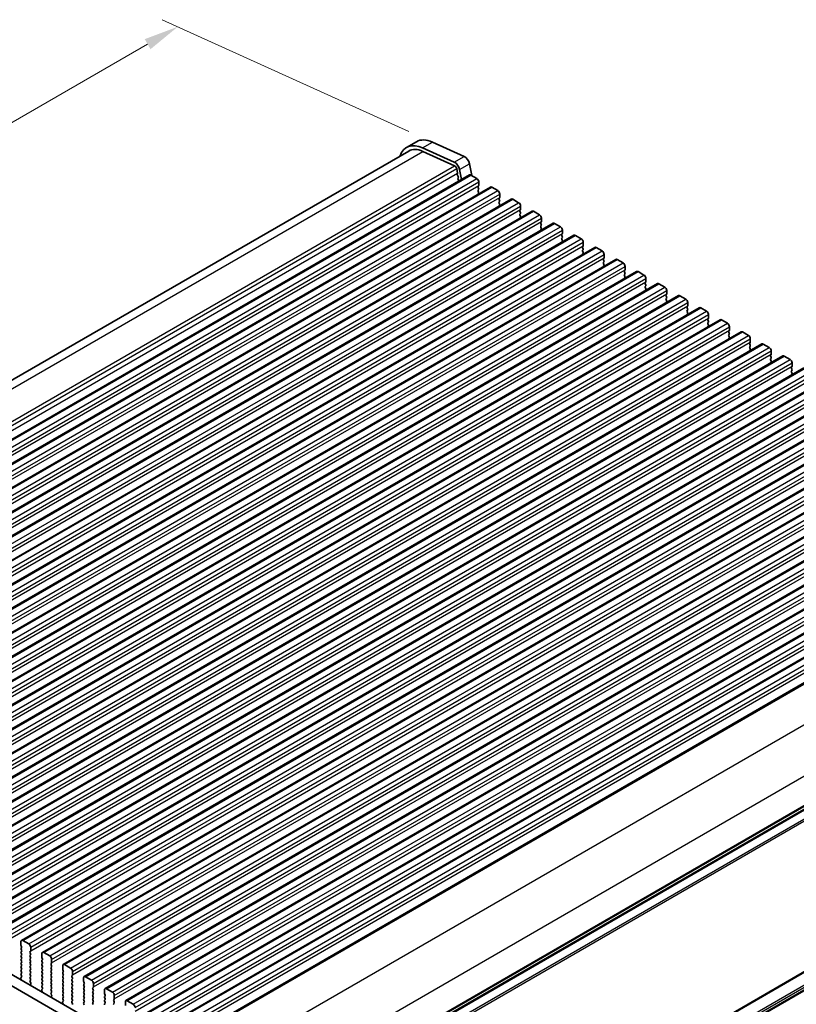
# Model space of a CAD drawing. Units: millimetres. Extents: x 0 to 6381, y 0 to 983.
# Drawn here: x 274 to 413, y 326 to 502 of the extents above; entities that cross this region are included whole.
import ezdxf

# ---------------------------------------------------------------- set-up
doc = ezdxf.new("R2010")
doc.units = ezdxf.units.MM
for name, color, linetype, lineweight in [('Dimension (ISO)', 7, 'Continuous', 18), ('Visible (ISO)', 7, 'Continuous', 35), ('Visible Narrow (ISO)', 7, 'Continuous', 25)]:
    doc.layers.add(name, color=color, linetype=linetype, lineweight=lineweight)
doc.styles.add('Note Text (TK)', font='txt')
doc.dimstyles.new('Default - Method 1b (TK)', dxfattribs={"dimscale": 2.5, "dimtxt": 2.5, "dimasz": 2.5, "dimexe": 1, "dimexo": 1.5, "dimgap": 1, "dimtad": 1, "dimtoh": 1, "dimrnd": 1e-08, "dimdsep": 46, "dimtxsty": 'Note Text (TK)', "dimcen": 0.09, "dimdle": 5, "dimclrd": 100, "dimclre": 100, "dimclrt": 7, "dimadec": 1, "dimazin": 1, "dimtfac": 1, "dimtmove": 0, "dimatfit": 3, "dimfxl": 1, "dimtolj": 1, "dimlwd": -1, "dimlwe": -1, "dimarcsym": 0})

# ---------------------------------------------------------------- blocks, each defined once
blk = doc.blocks.new('*D24')
at = {"layer": 'Defpoints', "color": 0}
for p in [(302.49, 501.14), (348.19, 480.45), (185.55, 386.55)]:
    blk.add_point(p, dxfattribs=at)
at = {"layer": 'Dimension (ISO)', "color": 100}
for p, q in [((343.98, 482.35), (299.69, 502.41)), ((145.27, 410.37), (297.08, 498.01)), ((181.35, 388.46), (137.05, 408.51))]:
    blk.add_line(p, q, dxfattribs=at)
for points in [[(296.56, 498.92), (297.6, 497.11), (302.49, 501.14)], [(144.75, 411.27), (145.79, 409.46), (139.86, 407.24)]]:
    blk.add_solid(points, dxfattribs=at)
at = {"layer": 'Dimension (ISO)', "color": 7, "insert": (215.08, 456.35), "char_height": 6.25, "attachment_point": 4, "rotation": 30, "style": 'Note Text (TK)'}
blk.add_mtext('\\A1;{\\Q-35.643;\\W0.816;\\H0.772x;230}', dxfattribs=at)
blk = doc.blocks.new('*D25')
at = {"layer": 'Defpoints', "color": 0}
for p in [(181.29, 328.7), (135.33, 302.16), (313.17, 253.18)]:
    blk.add_point(p, dxfattribs=at)
at = {"layer": 'Dimension (ISO)', "color": 100}
for p, q in [((177.53, 326.53), (132.82, 300.71)), ((261.78, 229.75), (140.75, 299.05)), ((309.41, 251.01), (264.7, 225.2))]:
    blk.add_line(p, q, dxfattribs=at)
for points in [[(141.27, 299.96), (140.24, 298.15), (135.33, 302.16)], [(262.3, 230.66), (261.26, 228.85), (267.2, 226.65)]]:
    blk.add_solid(points, dxfattribs=at)
at = {"layer": 'Dimension (ISO)', "color": 7, "insert": (197.13, 272.59), "char_height": 6.25, "attachment_point": 4, "rotation": 330.204, "style": 'Note Text (TK)'}
blk.add_mtext('\\A1;{\\Q30.204;\\W0.815;\\H0.816x;186.5}', dxfattribs=at)
blk = doc.blocks.new('*D26')
at = {"layer": 'Defpoints', "color": 0}
for p in [(180.58, 336.66), (97.5, 288.69), (328.37, 241.94)]:
    blk.add_point(p, dxfattribs=at)
at = {"layer": 'Dimension (ISO)', "color": 100}
for p, q in [((176.84, 334.49), (95, 287.25)), ((247.66, 201.6), (102.91, 285.55)), ((324.62, 239.78), (250.57, 197.02))]:
    blk.add_line(p, q, dxfattribs=at)
for points in [[(103.43, 286.45), (102.38, 284.65), (97.5, 288.69)], [(248.18, 202.5), (247.13, 200.7), (253.06, 198.46)]]:
    blk.add_solid(points, dxfattribs=at)
at = {"layer": 'Dimension (ISO)', "color": 7, "insert": (172.85, 250.83), "char_height": 6.25, "attachment_point": 4, "rotation": 329.8874, "style": 'Note Text (TK)'}
blk.add_mtext('\\A1;{\\Q29.887;\\W0.817;\\H0.816x;220}', dxfattribs=at)
blk = doc.blocks.new('*D27')
at = {"layer": 'Defpoints', "color": 0}
for p in [(179.89, 338.97), (59.68, 269.57), (339.8, 244.16)]:
    blk.add_point(p, dxfattribs=at)
at = {"layer": 'Dimension (ISO)', "color": 100}
for p, q in [((176.17, 336.82), (57.2, 268.14)), ((213.36, 177.46), (65.04, 266.35)), ((336.09, 242.01), (216.25, 172.82))]:
    blk.add_line(p, q, dxfattribs=at)
for points in [[(65.58, 267.25), (64.51, 265.46), (59.68, 269.57)], [(213.9, 178.36), (212.83, 176.57), (218.72, 174.25)]]:
    blk.add_solid(points, dxfattribs=at)
at = {"layer": 'Dimension (ISO)', "color": 7, "insert": (136.94, 229.15), "char_height": 6.25, "attachment_point": 4, "rotation": 329.0646, "style": 'Note Text (TK)'}
blk.add_mtext('\\A1;{\\Q29.065;\\W0.824;\\H0.816x;225}', dxfattribs=at)

msp = doc.modelspace()

# ---------------------------------------------------------------- linework, layer by layer
at = {"layer": 'Visible (ISO)'}
for p, q in [((343.5559, 479.5004), (345.3237, 480.521)), ((348.1865, 480.4506), (353.8785, 477.8737)), ((186.3779, 387.8876), (343.9309, 478.8509)), ((352.1107, 476.8531), (346.4187, 479.43)), ((346.4756, 478.7883), (352.1676, 476.2114)), ((352.5486, 475.6843), (352.7008, 474.8916)), ((353.4121, 473.7181), (353.0632, 475.5354)), ((354.831, 476.556), (355.2368, 474.4422)), ((195.749, 382.6913), (354.848, 474.5471)), ((352.6889, 474.7832), (352.6393, 474.7022)), ((352.6658, 474.4946), (352.8048, 474.2574)), ((352.8312, 474.0497), (352.7808, 473.9674)), ((352.8072, 473.7597), (352.9461, 473.5226)), ((355.098, 474.5224), (356.1587, 473.91)), ((199.4967, 380.5275), (358.5957, 472.3834)), ((356.4839, 472.6036), (356.3991, 472.5219)), ((356.3991, 472.326), (356.4839, 472.1464)), ((356.4839, 471.9504), (356.3991, 471.8687)), ((356.3991, 471.6728), (356.4839, 471.4932)), ((356.5122, 473.2976), (356.5122, 472.6852)), ((358.8457, 472.3586), (359.9063, 471.7463)), ((203.2443, 378.3638), (362.3433, 470.2197)), ((356.4839, 471.2972), (356.3991, 471.2155)), ((360.2316, 470.4399), (360.1468, 470.3582)), ((360.1468, 470.1623), (360.2316, 469.9826)), ((360.2599, 471.1339), (360.2599, 470.5215)), ((362.5933, 470.1949), (363.654, 469.5826)), ((360.2316, 469.7867), (360.1468, 469.705)), ((360.1468, 469.5091), (360.2316, 469.3294)), ((360.2316, 469.1335), (360.1468, 469.0518)), ((363.9793, 468.2762), (363.8944, 468.1945)), ((364.0076, 468.9702), (364.0076, 468.3578)), ((206.992, 376.2001), (366.091, 468.056)), ((363.8944, 467.9986), (363.9793, 467.8189)), ((363.9793, 467.623), (363.8944, 467.5413)), ((363.8944, 467.3454), (363.9793, 467.1657)), ((363.9793, 466.9698), (363.8944, 466.8881)), ((366.341, 468.0312), (367.4017, 467.4188)), ((367.7552, 466.8065), (367.7552, 466.1941)), ((210.7397, 374.0364), (369.8387, 465.8923)), ((367.7269, 466.1124), (367.6421, 466.0308)), ((367.6421, 465.8348), (367.7269, 465.6552)), ((367.7269, 465.4592), (367.6421, 465.3776)), ((367.6421, 465.1816), (367.7269, 465.002)), ((367.7269, 464.806), (367.6421, 464.7244)), ((370.0887, 465.8675), (371.1493, 465.2551)), ((371.5029, 464.6428), (371.5029, 464.0304)), ((214.4873, 371.8727), (373.5863, 463.7285)), ((371.4746, 463.9487), (371.3898, 463.8671)), ((371.3898, 463.6711), (371.4746, 463.4915)), ((371.4746, 463.2955), (371.3898, 463.2139)), ((371.3898, 463.0179), (371.4746, 462.8383)), ((373.8363, 463.7038), (374.897, 463.0914)), ((218.235, 369.709), (377.334, 461.5648)), ((371.4746, 462.6423), (371.3898, 462.5607)), ((375.2223, 461.785), (375.1374, 461.7034)), ((375.1374, 461.5074), (375.2223, 461.3278)), ((375.2223, 461.1318), (375.1374, 461.0502)), ((375.2506, 462.479), (375.2506, 461.8667)), ((377.584, 461.5401), (378.6447, 460.9277)), ((221.9827, 367.5452), (381.0817, 459.4011)), ((375.1374, 460.8542), (375.2223, 460.6746)), ((375.2223, 460.4786), (375.1374, 460.397)), ((378.9699, 459.6213), (378.8851, 459.5396)), ((378.8851, 459.3437), (378.9699, 459.1641)), ((378.9982, 460.3153), (378.9982, 459.7029)), ((381.3317, 459.3763), (382.3923, 458.764)), ((378.9699, 458.9681), (378.8851, 458.8864)), ((378.8851, 458.6905), (378.9699, 458.5109)), ((378.9699, 458.3149), (378.8851, 458.2333)), ((382.7459, 458.1516), (382.7459, 457.5392)), ((225.7303, 365.3815), (384.8293, 457.2374)), ((382.7176, 457.4576), (382.6328, 457.3759)), ((382.6328, 457.18), (382.7176, 457.0003)), ((382.7176, 456.8044), (382.6328, 456.7227)), ((382.6328, 456.5268), (382.7176, 456.3471)), ((382.7176, 456.1512), (382.6328, 456.0695)), ((385.0793, 457.2126), (386.14, 456.6003)), ((386.4936, 455.9879), (386.4936, 455.3755)), ((229.478, 363.2178), (388.577, 455.0737)), ((386.4653, 455.2939), (386.3804, 455.2122)), ((386.3804, 455.0163), (386.4653, 454.8366)), ((386.4653, 454.6407), (386.3804, 454.559)), ((386.3804, 454.3631), (386.4653, 454.1834)), ((386.4653, 453.9875), (386.3804, 453.9058)), ((388.827, 455.0489), (389.8877, 454.4365)), ((233.2256, 361.0541), (392.3247, 452.91)), ((390.2129, 453.1301), (390.1281, 453.0485)), ((390.1281, 452.8525), (390.2129, 452.6729)), ((390.2129, 452.477), (390.1281, 452.3953)), ((390.1281, 452.1993), (390.2129, 452.0197)), ((390.2412, 453.8242), (390.2412, 453.2118)), ((392.5747, 452.8852), (393.6353, 452.2728)), ((236.9733, 358.8904), (396.0723, 450.7462)), ((390.2129, 451.8238), (390.1281, 451.7421)), ((393.9606, 450.9664), (393.8758, 450.8848)), ((393.8758, 450.6888), (393.9606, 450.5092)), ((393.9889, 451.6605), (393.9889, 451.0481)), ((396.3223, 450.7215), (397.383, 450.1091)), ((393.9606, 450.3132), (393.8758, 450.2316)), ((393.8758, 450.0356), (393.9606, 449.856)), ((393.9606, 449.66), (393.8758, 449.5784)), ((397.7083, 448.8027), (397.6234, 448.7211)), ((397.7366, 449.4967), (397.7366, 448.8844)), ((240.721, 356.7267), (399.82, 448.5825)), ((397.6234, 448.5251), (397.7083, 448.3455)), ((397.7083, 448.1495), (397.6234, 448.0679)), ((397.6234, 447.8719), (397.7083, 447.6923)), ((397.7083, 447.4963), (397.6234, 447.4147)), ((400.07, 448.5578), (401.1307, 447.9454)), ((401.4842, 447.333), (401.4842, 446.7207)), ((244.4686, 354.563), (403.5677, 446.4188)), ((401.4559, 446.639), (401.3711, 446.5574)), ((401.3711, 446.3614), (401.4559, 446.1818)), ((401.4559, 445.9858), (401.3711, 445.9042)), ((401.3711, 445.7082), (401.4559, 445.5286)), ((401.4559, 445.3326), (401.3711, 445.251)), ((403.8177, 446.3941), (404.8783, 445.7817)), ((405.2319, 445.1693), (405.2319, 444.5569)), ((248.2163, 352.3992), (407.3153, 444.2551)), ((405.2036, 444.4753), (405.1187, 444.3936)), ((405.1187, 444.1977), (405.2036, 444.018)), ((405.2036, 443.8221), (405.1187, 443.7404)), ((405.1187, 443.5445), (405.2036, 443.3648)), ((407.5653, 444.2303), (408.626, 443.618)), ((251.964, 350.2355), (411.063, 442.0914)), ((405.2036, 443.1689), (405.1187, 443.0872)), ((408.9513, 442.3116), (408.8664, 442.2299)), ((408.8664, 442.034), (408.9513, 441.8543)), ((408.9513, 441.6584), (408.8664, 441.5767)), ((408.9796, 443.0056), (408.9796, 442.3932)), ((411.313, 442.0666), (412.3737, 441.4542)), ((255.7116, 348.0718), (414.8107, 439.9277)), ((408.8664, 441.3808), (408.9513, 441.2011)), ((408.9513, 441.0052), (408.8664, 440.9235)), ((412.6989, 440.1479), (412.6141, 440.0662)), ((412.6141, 439.8702), (412.6989, 439.6906)), ((412.7272, 440.8419), (412.7272, 440.2295)), ((412.6989, 439.4947), (412.6141, 439.413)), ((412.6141, 439.217), (412.6989, 439.0374)), ((412.6989, 438.8415), (412.6141, 438.7598)), ((259.4593, 345.9081), (418.5583, 437.764)), ((263.207, 343.7444), (422.306, 435.6002)), ((266.9546, 341.5807), (426.0537, 433.4365)), ((270.7023, 339.4169), (429.8013, 431.2728)), ((274.45, 337.2532), (433.549, 429.1091)), ((278.1976, 335.0895), (437.2967, 426.9454)), ((281.9453, 332.9258), (441.0443, 424.7817)), ((285.693, 330.7621), (444.792, 422.6179)), ((289.4406, 328.5984), (448.5397, 420.4542)), ((293.1883, 326.4346), (452.2873, 418.2905)), ((296.936, 324.2709), (456.035, 416.1268)), ((300.6836, 322.1072), (459.7827, 413.9631)), ((305.2378, 320.1715), (463.7358, 411.6803)), ((314.9032, 302.9176), (473.0081, 394.1995)), ((314.9291, 303.06), (472.9598, 394.2991)), ((300.4515, 313.0555), (194.0062, 374.5117)), ((195.774, 375.5324), (301.1685, 314.6828)), ((274.3464, 336.412), (274.3464, 337.0243)), ((274.4596, 336.118), (274.3747, 336.2977)), ((274.3747, 335.8404), (274.4596, 335.9221)), ((274.4596, 335.4648), (274.3747, 335.6445)), ((274.7, 337.2285), (275.7606, 336.6161)), ((276.1142, 336.0037), (276.1142, 335.3913)), ((274.3747, 335.1872), (274.4596, 335.2689)), ((274.4596, 334.8116), (274.3747, 334.9913)), ((274.3747, 334.534), (274.4596, 334.6157)), ((274.4596, 334.1584), (274.3747, 334.3381)), ((274.3747, 333.8808), (274.4596, 333.9625)), ((276.0859, 335.3097), (276.001, 335.228)), ((276.001, 335.0321), (276.0859, 334.8525)), ((276.0859, 334.6565), (276.001, 334.5748)), ((276.001, 334.3789), (276.0859, 334.1993)), ((276.0859, 334.0033), (276.001, 333.9216)), ((278.0941, 334.2482), (278.0941, 334.8606)), ((278.2072, 333.9543), (278.1224, 334.1339)), ((278.4476, 335.0647), (279.5083, 334.4524)), ((279.8619, 333.84), (279.8619, 333.2276)), ((274.4596, 333.5052), (274.3747, 333.6849)), ((274.3747, 333.2276), (274.4596, 333.3093)), ((274.4596, 332.852), (274.3747, 333.0317)), ((274.3747, 332.5744), (274.4596, 332.6561)), ((274.4596, 332.1988), (274.3747, 332.3785)), ((276.001, 333.7257), (276.0859, 333.5461)), ((276.0859, 333.3501), (276.001, 333.2685)), ((276.001, 333.0725), (276.0859, 332.8929)), ((276.0859, 332.6969), (276.001, 332.6153)), ((276.001, 332.4193), (276.0859, 332.2397)), ((278.1224, 333.6767), (278.2072, 333.7583)), ((278.2072, 333.3011), (278.1224, 333.4807)), ((278.1224, 333.0235), (278.2072, 333.1052)), ((278.2072, 332.6479), (278.1224, 332.8275)), ((278.1224, 332.3703), (278.2072, 332.452)), ((278.2072, 331.9947), (278.1224, 332.1743)), ((279.8336, 333.146), (279.7487, 333.0643)), ((279.7487, 332.8684), (279.8336, 332.6887)), ((279.8336, 332.4928), (279.7487, 332.4111)), ((279.7487, 332.2152), (279.8336, 332.0355)), ((281.8418, 332.0845), (281.8418, 332.6969)), ((282.1953, 332.901), (283.256, 332.2887)), ((274.4109, 330.2212), (274.3414, 330.4607)), ((274.361, 330.6106), (274.4569, 330.6976)), ((274.3747, 331.9212), (274.4596, 332.0029)), ((274.4596, 331.5456), (274.3747, 331.7253)), ((274.3747, 331.268), (274.4596, 331.3497)), ((274.4584, 330.8949), (274.3747, 331.0721)), ((276.0859, 332.0437), (276.001, 331.9621)), ((276.001, 331.7661), (276.0859, 331.5865)), ((276.0859, 331.3905), (276.001, 331.3089)), ((276.001, 331.1129), (276.0859, 330.9333)), ((276.0859, 330.7373), (276.001, 330.6557)), ((276.001, 330.4597), (276.0859, 330.2801)), ((278.1224, 331.7171), (278.2072, 331.7988)), ((278.2072, 331.3415), (278.1224, 331.5211)), ((278.1224, 331.0639), (278.2072, 331.1456)), ((278.2072, 330.6883), (278.1224, 330.868)), ((278.1224, 330.4107), (278.2072, 330.4924)), ((279.8336, 331.8396), (279.7487, 331.7579)), ((279.7487, 331.562), (279.8336, 331.3823)), ((279.8336, 331.1864), (279.7487, 331.1047)), ((279.7487, 330.9088), (279.8336, 330.7291)), ((279.8336, 330.5332), (279.7487, 330.4515)), ((281.9549, 331.7906), (281.87, 331.9702)), ((281.87, 331.513), (281.9549, 331.5946)), ((281.9549, 331.1374), (281.87, 331.317)), ((281.87, 330.8598), (281.9549, 330.9414)), ((281.9549, 330.4842), (281.87, 330.6638)), ((283.5812, 330.9823), (283.4964, 330.9006)), ((283.4964, 330.7047), (283.5812, 330.525)), ((283.5812, 330.3291), (283.4964, 330.2474)), ((283.6095, 331.6763), (283.6095, 331.0639)), ((285.5894, 329.9208), (285.5894, 330.5332)), ((285.943, 330.7373), (287.0036, 330.1249)), ((276.0859, 330.0841), (276.0022, 330.0036)), ((276.0037, 329.8045), (276.0996, 329.6069)), ((276.1192, 329.4343), (276.0497, 329.2751)), ((278.1087, 328.4469), (278.2045, 328.5338)), ((278.2072, 330.0351), (278.1224, 330.2148)), ((278.1224, 329.7575), (278.2072, 329.8392)), ((278.2072, 329.3819), (278.1224, 329.5616)), ((278.1224, 329.1043), (278.2072, 329.186)), ((278.206, 328.7312), (278.1224, 328.9084)), ((279.7487, 330.2556), (279.8336, 330.0759)), ((279.8336, 329.88), (279.7487, 329.7983)), ((279.7487, 329.6024), (279.8336, 329.4228)), ((279.8336, 329.2268), (279.7487, 329.1451)), ((279.7487, 328.9492), (279.8336, 328.7696)), ((279.8336, 328.5736), (279.7487, 328.4919)), ((281.87, 330.2066), (281.9549, 330.2882)), ((281.9549, 329.831), (281.87, 330.0106)), ((281.87, 329.5534), (281.9549, 329.635)), ((281.9549, 329.1778), (281.87, 329.3574)), ((281.87, 328.9002), (281.9549, 328.9818)), ((281.9549, 328.5246), (281.87, 328.7042)), ((283.4964, 330.0515), (283.5812, 329.8718)), ((283.5812, 329.6759), (283.4964, 329.5942)), ((283.4964, 329.3983), (283.5812, 329.2186)), ((283.5812, 329.0227), (283.4964, 328.941)), ((283.4964, 328.7451), (283.5812, 328.5654)), ((285.7026, 329.6269), (285.6177, 329.8065)), ((285.6177, 329.3493), (285.7026, 329.4309)), ((285.7026, 328.9737), (285.6177, 329.1533)), ((285.6177, 328.6961), (285.7026, 328.7777)), ((287.3289, 328.8185), (287.244, 328.7369)), ((287.244, 328.5409), (287.3289, 328.3613)), ((287.3572, 329.5126), (287.3572, 328.9002)), ((289.6906, 328.5736), (290.7513, 327.9612)), ((278.1586, 328.0575), (278.0891, 328.297)), ((279.7487, 328.296), (279.8336, 328.1164)), ((279.8336, 327.9204), (279.7499, 327.8399)), ((279.7514, 327.6408), (279.8473, 327.4431)), ((279.8668, 327.2706), (279.7973, 327.1114)), ((281.87, 328.247), (281.9549, 328.3286)), ((281.9549, 327.8714), (281.87, 328.051)), ((281.87, 327.5938), (281.9549, 327.6754)), ((281.9549, 327.2182), (281.87, 327.3978)), ((281.87, 326.9406), (281.9549, 327.0223)), ((283.5812, 328.3695), (283.4964, 328.2878)), ((283.4964, 328.0919), (283.5812, 327.9122)), ((283.5812, 327.7163), (283.4964, 327.6346)), ((283.4964, 327.4387), (283.5812, 327.259)), ((283.5812, 327.0631), (283.4964, 326.9814)), ((283.4964, 326.7855), (283.5812, 326.6058)), ((285.7026, 328.3205), (285.6177, 328.5001)), ((285.6177, 328.0429), (285.7026, 328.1245)), ((285.7026, 327.6673), (285.6177, 327.8469)), ((285.6177, 327.3897), (285.7026, 327.4713)), ((285.7026, 327.0141), (285.6177, 327.1937)), ((285.6177, 326.7365), (285.7026, 326.8181)), ((287.3289, 328.1653), (287.244, 328.0837)), ((287.244, 327.8877), (287.3289, 327.7081)), ((287.3289, 327.5121), (287.244, 327.4305)), ((287.244, 327.2345), (287.3289, 327.0549)), ((287.3289, 326.859), (287.244, 326.7773)), ((289.3371, 327.7571), (289.3371, 328.3695)), ((289.4502, 327.4632), (289.3654, 327.6428)), ((289.3654, 327.1856), (289.4502, 327.2672)), ((289.4502, 326.81), (289.3654, 326.9896)), ((291.1049, 327.3489), (291.1049, 326.7365)), ((281.9063, 325.8938), (281.8368, 326.1332)), ((281.8563, 326.2832), (281.9522, 326.3701)), ((281.9537, 326.5675), (281.87, 326.7446)), ((283.5812, 326.4099), (283.4964, 326.3282)), ((283.4964, 326.1323), (283.5812, 325.9526)), ((285.7026, 326.3609), (285.6177, 326.5405)), ((285.6177, 326.0833), (285.7026, 326.1649)), ((285.7026, 325.7077), (285.6177, 325.8873)), ((287.244, 326.5813), (287.3289, 326.4017)), ((287.3289, 326.2058), (287.244, 326.1241)), ((287.244, 325.9281), (287.3289, 325.7485)), ((289.3654, 326.5324), (289.4502, 326.614)), ((289.4502, 326.1568), (289.3654, 326.3364)), ((289.3654, 325.8792), (289.4502, 325.9608)), ((291.0766, 326.6548), (290.9917, 326.5732)), ((290.9917, 326.3772), (291.0766, 326.1976)), ((291.0766, 326.0016), (290.9917, 325.92)), ((293.0847, 325.5934), (293.0847, 326.2058)), ((293.4383, 326.4099), (294.499, 325.7975))]:
    msp.add_line(p, q, dxfattribs=at)
for centre, major_axis, start_param, end_param in [((348.6987, 474.6754), (-3.375, 5.8457), 5.6053067, 6.28318531), ((346.9309, 473.6547), (-3.375, 5.8457), 5.6053067, 6.75906844), ((346.9309, 473.6547), (-3, 5.1962), 5.6053067, 6.28318531), ((353.9734, 476.8043), (0.625, -1.0825), 1.02974426, 2.46371405), ((352.2056, 475.7836), (-0.625, 1.0825), 4.17133691, 5.6053067), ((352.2056, 475.7836), (0.25, -0.433), 1.02974426, 2.46371405), ((352.7647, 474.5542), (-0.1, 0.1732), 0.30412677, 1.58209427), ((352.5636, 474.9313), (0.1, -0.1732), 0.30302401, 1.02974426), ((352.9061, 473.8193), (-0.1, 0.1732), 0.30333218, 1.58209427), ((352.7059, 474.1977), (0.1, -0.1732), 0.30333218, 1.58209427), ((352.8473, 473.4629), (0.1, -0.1732), 1.25850115, 1.58209427), ((355.098, 474.1141), (-0.25, 0.433), 5.49778714, 6.28318531), ((356.1587, 473.5017), (0.25, -0.433), 0.78539816, 2.35619449), ((356.5122, 472.3586), (-0.1, 0.1732), 0.14189705, 1.42889927), ((356.5122, 471.7054), (-0.1, 0.1732), 0.14189705, 1.42889927), ((356.3708, 472.7669), (0.1, -0.1732), 0.14189705, 0.78539816), ((356.3708, 472.1137), (0.1, -0.1732), 0.14189705, 1.42889927), ((358.8457, 471.9504), (-0.25, 0.433), 5.49778714, 6.28318531), ((359.9063, 471.338), (0.25, -0.433), 0.78539816, 2.35619449), ((356.5122, 471.0522), (-0.1, 0.1732), 0.14189705, 0.98188466), ((356.3708, 471.4605), (0.1, -0.1732), 0.14189705, 1.42889927), ((360.2599, 470.1949), (-0.1, 0.1732), 0.14189705, 1.42889927), ((360.1185, 470.6032), (0.1, -0.1732), 0.14189705, 0.78539816), ((360.1185, 469.95), (0.1, -0.1732), 0.14189705, 1.42889927), ((362.5933, 469.7867), (-0.25, 0.433), 5.49778714, 6.28318531), ((360.2599, 469.5417), (-0.1, 0.1732), 0.14189705, 1.42889927), ((360.2599, 468.8885), (-0.1, 0.1732), 0.14189705, 0.98188466), ((360.1185, 469.2968), (0.1, -0.1732), 0.14189705, 1.42889927), ((363.654, 469.1743), (0.25, -0.433), 0.78539816, 2.35619449), ((364.0076, 468.0312), (-0.1, 0.1732), 0.14189705, 1.42889927), ((363.8661, 468.4395), (0.1, -0.1732), 0.14189705, 0.78539816), ((366.341, 467.623), (-0.25, 0.433), 5.49778714, 6.28318531), ((364.0076, 467.378), (-0.1, 0.1732), 0.14189705, 1.42889927), ((364.0076, 466.7248), (-0.1, 0.1732), 0.14189705, 0.98188466), ((363.8661, 467.7863), (0.1, -0.1732), 0.14189705, 1.42889927), ((363.8661, 467.1331), (0.1, -0.1732), 0.14189705, 1.42889927), ((367.4017, 467.0106), (0.25, -0.433), 0.78539816, 2.35619449), ((367.7552, 465.8675), (-0.1, 0.1732), 0.14189705, 1.42889927), ((367.7552, 465.2143), (-0.1, 0.1732), 0.14189705, 1.42889927), ((367.7552, 464.5611), (-0.1, 0.1732), 0.14189705, 0.98188466), ((367.6138, 466.2757), (0.1, -0.1732), 0.14189705, 0.78539816), ((367.6138, 465.6225), (0.1, -0.1732), 0.14189705, 1.42889927), ((367.6138, 464.9693), (0.1, -0.1732), 0.14189705, 1.42889927), ((370.0887, 465.4592), (-0.25, 0.433), 5.49778714, 6.28318531), ((371.1493, 464.8469), (0.25, -0.433), 0.78539816, 2.35619449), ((371.5029, 463.7038), (-0.1, 0.1732), 0.14189705, 1.42889927), ((371.5029, 463.0506), (-0.1, 0.1732), 0.14189705, 1.42889927), ((371.3615, 464.112), (0.1, -0.1732), 0.14189705, 0.78539816), ((371.3615, 463.4588), (0.1, -0.1732), 0.14189705, 1.42889927), ((371.3615, 462.8056), (0.1, -0.1732), 0.14189705, 1.42889927), ((373.8363, 463.2955), (-0.25, 0.433), 5.49778714, 6.28318531), ((374.897, 462.6832), (0.25, -0.433), 0.78539816, 2.35619449), ((371.5029, 462.3974), (-0.1, 0.1732), 0.14189705, 0.98188466), ((375.2506, 461.5401), (-0.1, 0.1732), 0.14189705, 1.42889927), ((375.2506, 460.8869), (-0.1, 0.1732), 0.14189705, 1.42889927), ((375.1091, 461.9483), (0.1, -0.1732), 0.14189705, 0.78539816), ((375.1091, 461.2951), (0.1, -0.1732), 0.14189705, 1.42889927), ((377.584, 461.1318), (-0.25, 0.433), 5.49778714, 6.28318531), ((375.2506, 460.2337), (-0.1, 0.1732), 0.14189705, 0.98188466), ((375.1091, 460.6419), (0.1, -0.1732), 0.14189705, 1.42889927), ((378.6447, 460.5194), (0.25, -0.433), 0.78539816, 2.35619449), ((378.9982, 459.3763), (-0.1, 0.1732), 0.14189705, 1.42889927), ((378.8568, 459.7846), (0.1, -0.1732), 0.14189705, 0.78539816), ((381.3317, 458.9681), (-0.25, 0.433), 5.49778714, 6.28318531), ((378.9982, 458.7232), (-0.1, 0.1732), 0.14189705, 1.42889927), ((378.9982, 458.07), (-0.1, 0.1732), 0.14189705, 0.98188466), ((378.8568, 459.1314), (0.1, -0.1732), 0.14189705, 1.42889927), ((378.8568, 458.4782), (0.1, -0.1732), 0.14189705, 1.42889927), ((382.3923, 458.3557), (0.25, -0.433), 0.78539816, 2.35619449), ((382.6045, 457.6209), (0.1, -0.1732), 0.14189705, 0.78539816), ((382.7459, 457.2126), (-0.1, 0.1732), 0.14189705, 1.42889927), ((382.7459, 456.5594), (-0.1, 0.1732), 0.14189705, 1.42889927), ((382.7459, 455.9062), (-0.1, 0.1732), 0.14189705, 0.98188466), ((382.6045, 456.9677), (0.1, -0.1732), 0.14189705, 1.42889927), ((382.6045, 456.3145), (0.1, -0.1732), 0.14189705, 1.42889927), ((385.0793, 456.8044), (-0.25, 0.433), 5.49778714, 6.28318531), ((386.14, 456.192), (0.25, -0.433), 0.78539816, 2.35619449), ((386.4936, 455.0489), (-0.1, 0.1732), 0.14189705, 1.42889927), ((386.4936, 454.3957), (-0.1, 0.1732), 0.14189705, 1.42889927), ((386.3521, 455.4572), (0.1, -0.1732), 0.14189705, 0.78539816), ((386.3521, 454.804), (0.1, -0.1732), 0.14189705, 1.42889927), ((386.3521, 454.1508), (0.1, -0.1732), 0.14189705, 1.42889927), ((388.827, 454.6407), (-0.25, 0.433), 5.49778714, 6.28318531), ((389.8877, 454.0283), (0.25, -0.433), 0.78539816, 2.35619449), ((386.4936, 453.7425), (-0.1, 0.1732), 0.14189705, 0.98188466), ((390.2412, 452.8852), (-0.1, 0.1732), 0.14189705, 1.42889927), ((390.2412, 452.232), (-0.1, 0.1732), 0.14189705, 1.42889927), ((390.0998, 453.2934), (0.1, -0.1732), 0.14189705, 0.78539816), ((390.0998, 452.6403), (0.1, -0.1732), 0.14189705, 1.42889927), ((392.5747, 452.477), (-0.25, 0.433), 5.49778714, 6.28318531), ((393.6353, 451.8646), (0.25, -0.433), 0.78539816, 2.35619449), ((390.2412, 451.5788), (-0.1, 0.1732), 0.14189705, 0.98188466), ((390.0998, 451.9871), (0.1, -0.1732), 0.14189705, 1.42889927), ((393.9889, 450.7215), (-0.1, 0.1732), 0.14189705, 1.42889927), ((393.8475, 451.1297), (0.1, -0.1732), 0.14189705, 0.78539816), ((393.8475, 450.4765), (0.1, -0.1732), 0.14189705, 1.42889927), ((396.3223, 450.3132), (-0.25, 0.433), 5.49778714, 6.28318531), ((393.9889, 450.0683), (-0.1, 0.1732), 0.14189705, 1.42889927), ((393.9889, 449.4151), (-0.1, 0.1732), 0.14189705, 0.98188466), ((393.8475, 449.8233), (0.1, -0.1732), 0.14189705, 1.42889927), ((397.383, 449.7009), (0.25, -0.433), 0.78539816, 2.35619449), ((397.7366, 448.5578), (-0.1, 0.1732), 0.14189705, 1.42889927), ((397.5951, 448.966), (0.1, -0.1732), 0.14189705, 0.78539816), ((397.7366, 447.9046), (-0.1, 0.1732), 0.14189705, 1.42889927), ((397.7366, 447.2514), (-0.1, 0.1732), 0.14189705, 0.98188466), ((397.5951, 448.3128), (0.1, -0.1732), 0.14189705, 1.42889927), ((397.5951, 447.6596), (0.1, -0.1732), 0.14189705, 1.42889927), ((400.07, 448.1495), (-0.25, 0.433), 5.49778714, 6.28318531), ((401.1307, 447.5371), (0.25, -0.433), 0.78539816, 2.35619449), ((401.4842, 446.3941), (-0.1, 0.1732), 0.14189705, 1.42889927), ((401.4842, 445.7409), (-0.1, 0.1732), 0.14189705, 1.42889927), ((401.4842, 445.0877), (-0.1, 0.1732), 0.14189705, 0.98188466), ((401.3428, 446.8023), (0.1, -0.1732), 0.14189705, 0.78539816), ((401.3428, 446.1491), (0.1, -0.1732), 0.14189705, 1.42889927), ((401.3428, 445.4959), (0.1, -0.1732), 0.14189705, 1.42889927), ((403.8177, 445.9858), (-0.25, 0.433), 5.49778714, 6.28318531), ((404.8783, 445.3734), (0.25, -0.433), 0.78539816, 2.35619449), ((405.2319, 444.2303), (-0.1, 0.1732), 0.14189705, 1.42889927), ((405.2319, 443.5771), (-0.1, 0.1732), 0.14189705, 1.42889927), ((405.0905, 444.6386), (0.1, -0.1732), 0.14189705, 0.78539816), ((405.0905, 443.9854), (0.1, -0.1732), 0.14189705, 1.42889927), ((405.0905, 443.3322), (0.1, -0.1732), 0.14189705, 1.42889927), ((407.5653, 443.8221), (-0.25, 0.433), 5.49778714, 6.28318531), ((408.626, 443.2097), (0.25, -0.433), 0.78539816, 2.35619449), ((405.2319, 442.9239), (-0.1, 0.1732), 0.14189705, 0.98188466), ((408.9796, 442.0666), (-0.1, 0.1732), 0.14189705, 1.42889927), ((408.9796, 441.4134), (-0.1, 0.1732), 0.14189705, 1.42889927), ((408.8381, 442.4749), (0.1, -0.1732), 0.14189705, 0.78539816), ((408.8381, 441.8217), (0.1, -0.1732), 0.14189705, 1.42889927), ((411.313, 441.6584), (-0.25, 0.433), 5.49778714, 6.28318531), ((408.9796, 440.7602), (-0.1, 0.1732), 0.14189705, 0.98188466), ((408.8381, 441.1685), (0.1, -0.1732), 0.14189705, 1.42889927), ((412.3737, 441.046), (0.25, -0.433), 0.78539816, 2.35619449), ((412.7272, 439.9029), (-0.1, 0.1732), 0.14189705, 1.42889927), ((412.5858, 440.3112), (0.1, -0.1732), 0.14189705, 0.78539816), ((412.7272, 439.2497), (-0.1, 0.1732), 0.14189705, 1.42889927), ((412.7272, 438.5965), (-0.1, 0.1732), 0.14189705, 0.98188466), ((412.5858, 439.658), (0.1, -0.1732), 0.14189705, 1.42889927), ((412.5858, 439.0048), (0.1, -0.1732), 0.14189705, 1.42889927), ((274.4878, 335.6771), (-0.1, 0.1732), 0.14189705, 1.42889927), ((274.7, 336.8202), (-0.25, 0.433), 5.49778714, 7.06858347), ((274.4878, 336.3303), (-0.1, 0.1732), 0.78539816, 1.42889927), ((274.3464, 336.0854), (0.1, -0.1732), 0.14189705, 1.42889927), ((275.7606, 336.2078), (0.25, -0.433), 0.78539816, 2.35619449), ((274.4878, 335.0239), (-0.1, 0.1732), 0.14189705, 1.42889927), ((274.4878, 334.3707), (-0.1, 0.1732), 0.14189705, 1.42889927), ((274.4878, 333.7175), (-0.1, 0.1732), 0.14189705, 1.42889927), ((274.3464, 335.4322), (0.1, -0.1732), 0.14189705, 1.42889927), ((274.3464, 334.779), (0.1, -0.1732), 0.14189705, 1.42889927), ((274.3464, 334.1258), (0.1, -0.1732), 0.14189705, 1.42889927), ((276.1142, 335.0647), (-0.1, 0.1732), 0.14189705, 1.42889927), ((276.1142, 334.4115), (-0.1, 0.1732), 0.14189705, 1.42889927), ((276.1142, 333.7583), (-0.1, 0.1732), 0.14189705, 1.42889927), ((275.9728, 335.473), (0.1, -0.1732), 0.14189705, 0.78539816), ((275.9728, 334.8198), (0.1, -0.1732), 0.14189705, 1.42889927), ((275.9728, 334.1666), (0.1, -0.1732), 0.14189705, 1.42889927), ((278.4476, 334.6565), (-0.25, 0.433), 5.49778714, 7.06858347), ((278.2355, 334.1666), (-0.1, 0.1732), 0.78539816, 1.42889927), ((278.0941, 333.9216), (0.1, -0.1732), 0.14189705, 1.42889927), ((279.5083, 334.0441), (0.25, -0.433), 0.78539816, 2.35619449), ((274.4878, 333.0643), (-0.1, 0.1732), 0.14189705, 1.42889927), ((274.4878, 332.4111), (-0.1, 0.1732), 0.14189705, 1.42889927), ((274.3464, 333.4726), (0.1, -0.1732), 0.14189705, 1.42889927), ((274.3464, 332.8194), (0.1, -0.1732), 0.14189705, 1.42889927), ((274.3464, 332.1662), (0.1, -0.1732), 0.14189705, 1.42889927), ((276.1142, 333.1052), (-0.1, 0.1732), 0.14189705, 1.42889927), ((276.1142, 332.452), (-0.1, 0.1732), 0.14189705, 1.42889927), ((275.9728, 333.5134), (0.1, -0.1732), 0.14189705, 1.42889927), ((275.9728, 332.8602), (0.1, -0.1732), 0.14189705, 1.42889927), ((275.9728, 332.207), (0.1, -0.1732), 0.14189705, 1.42889927), ((278.2355, 333.5134), (-0.1, 0.1732), 0.14189705, 1.42889927), ((278.2355, 332.8602), (-0.1, 0.1732), 0.14189705, 1.42889927), ((278.2355, 332.207), (-0.1, 0.1732), 0.14189705, 1.42889927), ((278.0941, 333.2685), (0.1, -0.1732), 0.14189705, 1.42889927), ((278.0941, 332.6153), (0.1, -0.1732), 0.14189705, 1.42889927), ((279.8619, 332.901), (-0.1, 0.1732), 0.14189705, 1.42889927), ((279.8619, 332.2478), (-0.1, 0.1732), 0.14189705, 1.42889927), ((279.7204, 333.3093), (0.1, -0.1732), 0.14189705, 0.78539816), ((279.7204, 332.6561), (0.1, -0.1732), 0.14189705, 1.42889927), ((282.1953, 332.4928), (-0.25, 0.433), 5.49778714, 7.06858347), ((281.9832, 332.0029), (-0.1, 0.1732), 0.78539816, 1.42889927), ((283.256, 331.8804), (0.25, -0.433), 0.78539816, 2.35619449), ((274.4726, 330.4459), (-0.1, 0.1732), 0.12423582, 1.16815276), ((274.4878, 331.7579), (-0.1, 0.1732), 0.14189705, 1.42889927), ((274.4878, 331.1047), (-0.1, 0.1732), 0.14189705, 1.42889927), ((274.3452, 330.8623), (0.1, -0.1732), 0.12423582, 1.42889927), ((274.3464, 331.513), (0.1, -0.1732), 0.14189705, 1.42889927), ((276.1142, 331.7988), (-0.1, 0.1732), 0.14189705, 1.42889927), ((276.1142, 331.1456), (-0.1, 0.1732), 0.14189705, 1.42889927), ((276.1142, 330.4924), (-0.1, 0.1732), 0.14189705, 1.42889927), ((275.9728, 331.5538), (0.1, -0.1732), 0.14189705, 1.42889927), ((275.9728, 330.9006), (0.1, -0.1732), 0.14189705, 1.42889927), ((278.2355, 331.5538), (-0.1, 0.1732), 0.14189705, 1.42889927), ((278.2355, 330.9006), (-0.1, 0.1732), 0.14189705, 1.42889927), ((278.2355, 330.2474), (-0.1, 0.1732), 0.14189705, 1.42889927), ((278.0941, 331.9621), (0.1, -0.1732), 0.14189705, 1.42889927), ((278.0941, 331.3089), (0.1, -0.1732), 0.14189705, 1.42889927), ((278.0941, 330.6557), (0.1, -0.1732), 0.14189705, 1.42889927), ((279.8619, 331.5946), (-0.1, 0.1732), 0.14189705, 1.42889927), ((279.8619, 330.9414), (-0.1, 0.1732), 0.14189705, 1.42889927), ((279.8619, 330.2882), (-0.1, 0.1732), 0.14189705, 1.42889927), ((279.7204, 332.0029), (0.1, -0.1732), 0.14189705, 1.42889927), ((279.7204, 331.3497), (0.1, -0.1732), 0.14189705, 1.42889927), ((279.7204, 330.6965), (0.1, -0.1732), 0.14189705, 1.42889927), ((281.9832, 331.3497), (-0.1, 0.1732), 0.14189705, 1.42889927), ((281.9832, 330.6965), (-0.1, 0.1732), 0.14189705, 1.42889927), ((281.8418, 331.7579), (0.1, -0.1732), 0.14189705, 1.42889927), ((281.8418, 331.1047), (0.1, -0.1732), 0.14189705, 1.42889927), ((281.8418, 330.4515), (0.1, -0.1732), 0.14189705, 1.42889927), ((283.6095, 330.7373), (-0.1, 0.1732), 0.14189705, 1.42889927), ((283.4681, 331.1456), (0.1, -0.1732), 0.14189705, 0.78539816), ((283.4681, 330.4924), (0.1, -0.1732), 0.14189705, 1.42889927), ((285.943, 330.3291), (-0.25, 0.433), 5.49778714, 7.06858347), ((274.2798, 330.236), (-0.1, 0.1732), 3.74882801, 4.30974542), ((276.1154, 329.8403), (-0.1, 0.1732), 0.14189705, 1.4465605), ((276.1808, 329.1384), (0.1, -0.1732), 3.54423622, 4.10515362), ((275.9728, 330.2474), (0.1, -0.1732), 0.14189705, 1.42889927), ((275.988, 329.571), (0.1, -0.1732), 0.40264356, 1.4465605), ((278.2355, 329.5942), (-0.1, 0.1732), 0.14189705, 1.42889927), ((278.2355, 328.941), (-0.1, 0.1732), 0.14189705, 1.42889927), ((278.0929, 328.6986), (0.1, -0.1732), 0.12423582, 1.42889927), ((278.0941, 330.0025), (0.1, -0.1732), 0.14189705, 1.42889927), ((278.0941, 329.3493), (0.1, -0.1732), 0.14189705, 1.42889927), ((279.8619, 329.635), (-0.1, 0.1732), 0.14189705, 1.42889927), ((279.8619, 328.9818), (-0.1, 0.1732), 0.14189705, 1.42889927), ((279.7204, 330.0433), (0.1, -0.1732), 0.14189705, 1.42889927), ((279.7204, 329.3901), (0.1, -0.1732), 0.14189705, 1.42889927), ((279.7204, 328.7369), (0.1, -0.1732), 0.14189705, 1.42889927), ((281.9832, 330.0433), (-0.1, 0.1732), 0.14189705, 1.42889927), ((281.9832, 329.3901), (-0.1, 0.1732), 0.14189705, 1.42889927), ((281.9832, 328.7369), (-0.1, 0.1732), 0.14189705, 1.42889927), ((281.8418, 329.7983), (0.1, -0.1732), 0.14189705, 1.42889927), ((281.8418, 329.1451), (0.1, -0.1732), 0.14189705, 1.42889927), ((281.8418, 328.4919), (0.1, -0.1732), 0.14189705, 1.42889927), ((283.6095, 330.0841), (-0.1, 0.1732), 0.14189705, 1.42889927), ((283.6095, 329.4309), (-0.1, 0.1732), 0.14189705, 1.42889927), ((283.6095, 328.7777), (-0.1, 0.1732), 0.14189705, 1.42889927), ((283.4681, 329.8392), (0.1, -0.1732), 0.14189705, 1.42889927), ((283.4681, 329.186), (0.1, -0.1732), 0.14189705, 1.42889927), ((283.4681, 328.5328), (0.1, -0.1732), 0.14189705, 1.42889927), ((285.7308, 329.186), (-0.1, 0.1732), 0.14189705, 1.42889927), ((285.7308, 328.5328), (-0.1, 0.1732), 0.14189705, 1.42889927), ((285.7308, 329.8392), (-0.1, 0.1732), 0.78539816, 1.42889927), ((285.5894, 329.5942), (0.1, -0.1732), 0.14189705, 1.42889927), ((285.5894, 328.941), (0.1, -0.1732), 0.14189705, 1.42889927), ((287.0036, 329.7167), (0.25, -0.433), 0.78539816, 2.35619449), ((287.3572, 328.5736), (-0.1, 0.1732), 0.14189705, 1.42889927), ((287.2158, 328.9818), (0.1, -0.1732), 0.14189705, 0.78539816), ((289.6906, 328.1653), (-0.25, 0.433), 5.49778714, 7.06858347), ((278.2203, 328.2822), (-0.1, 0.1732), 0.12423582, 1.16815276), ((278.0274, 328.0723), (-0.1, 0.1732), 3.74882801, 4.30974542), ((279.8619, 328.3286), (-0.1, 0.1732), 0.14189705, 1.42889927), ((279.863, 327.6766), (-0.1, 0.1732), 0.14189705, 1.4465605), ((279.9285, 326.9747), (0.1, -0.1732), 3.54423622, 4.10515362), ((279.7204, 328.0837), (0.1, -0.1732), 0.14189705, 1.42889927), ((279.7356, 327.4073), (0.1, -0.1732), 0.40264356, 1.4465605), ((281.9832, 328.0837), (-0.1, 0.1732), 0.14189705, 1.42889927), ((281.9832, 327.4305), (-0.1, 0.1732), 0.14189705, 1.42889927), ((281.9832, 326.7773), (-0.1, 0.1732), 0.14189705, 1.42889927), ((281.8418, 327.8387), (0.1, -0.1732), 0.14189705, 1.42889927), ((281.8418, 327.1856), (0.1, -0.1732), 0.14189705, 1.42889927), ((283.6095, 328.1245), (-0.1, 0.1732), 0.14189705, 1.42889927), ((283.6095, 327.4713), (-0.1, 0.1732), 0.14189705, 1.42889927), ((283.6095, 326.8181), (-0.1, 0.1732), 0.14189705, 1.42889927), ((283.4681, 327.8796), (0.1, -0.1732), 0.14189705, 1.42889927), ((283.4681, 327.2264), (0.1, -0.1732), 0.14189705, 1.42889927), ((285.7308, 327.8796), (-0.1, 0.1732), 0.14189705, 1.42889927), ((285.7308, 327.2264), (-0.1, 0.1732), 0.14189705, 1.42889927), ((285.5894, 328.2878), (0.1, -0.1732), 0.14189705, 1.42889927), ((285.5894, 327.6346), (0.1, -0.1732), 0.14189705, 1.42889927), ((285.5894, 326.9814), (0.1, -0.1732), 0.14189705, 1.42889927), ((287.3572, 327.9204), (-0.1, 0.1732), 0.14189705, 1.42889927), ((287.3572, 327.2672), (-0.1, 0.1732), 0.14189705, 1.42889927), ((287.3572, 326.614), (-0.1, 0.1732), 0.14189705, 1.42889927), ((287.2158, 328.3286), (0.1, -0.1732), 0.14189705, 1.42889927), ((287.2158, 327.6754), (0.1, -0.1732), 0.14189705, 1.42889927), ((287.2158, 327.0223), (0.1, -0.1732), 0.14189705, 1.42889927), ((289.4785, 327.0223), (-0.1, 0.1732), 0.14189705, 1.42889927), ((289.4785, 327.6754), (-0.1, 0.1732), 0.78539816, 1.42889927), ((289.3371, 327.4305), (0.1, -0.1732), 0.14189705, 1.42889927), ((289.3371, 326.7773), (0.1, -0.1732), 0.14189705, 1.42889927), ((290.7513, 327.553), (0.25, -0.433), 0.78539816, 2.35619449), ((281.968, 326.1185), (-0.1, 0.1732), 0.12423582, 1.16815276), ((281.7751, 325.9085), (-0.1, 0.1732), 3.74882801, 4.30974542), ((281.8406, 326.5348), (0.1, -0.1732), 0.12423582, 1.42889927), ((283.6095, 326.1649), (-0.1, 0.1732), 0.14189705, 1.42889927), ((283.4681, 326.5732), (0.1, -0.1732), 0.14189705, 1.42889927), ((283.4681, 325.92), (0.1, -0.1732), 0.14189705, 1.42889927), ((285.7308, 326.5732), (-0.1, 0.1732), 0.14189705, 1.42889927), ((285.7308, 325.92), (-0.1, 0.1732), 0.14189705, 1.42889927), ((285.5894, 326.3282), (0.1, -0.1732), 0.14189705, 1.42889927), ((287.3572, 325.9608), (-0.1, 0.1732), 0.14189705, 1.42889927), ((287.2158, 326.3691), (0.1, -0.1732), 0.14189705, 1.42889927), ((289.4785, 326.3691), (-0.1, 0.1732), 0.14189705, 1.42889927), ((289.4785, 325.7159), (-0.1, 0.1732), 0.14189705, 1.42889927), ((289.3371, 326.1241), (0.1, -0.1732), 0.14189705, 1.42889927), ((291.1049, 326.4099), (-0.1, 0.1732), 0.14189705, 1.42889927), ((291.1049, 325.7567), (-0.1, 0.1732), 0.14189705, 1.42889927), ((290.9634, 326.8181), (0.1, -0.1732), 0.14189705, 0.78539816), ((290.9634, 326.1649), (0.1, -0.1732), 0.14189705, 1.42889927), ((293.4383, 326.0016), (-0.25, 0.433), 5.49778714, 7.06858347), ((294.499, 325.3893), (0.25, -0.433), 0.78539816, 2.35619449)]:
    msp.add_ellipse(centre, major_axis=major_axis, ratio=0.57735027, start_param=start_param, end_param=end_param, dxfattribs=at)
at = {"layer": 'Visible Narrow (ISO)'}
for p, q in [((346.4187, 479.43), (348.1865, 480.4506)), ((187.9746, 387.2777), (346.4756, 478.7883)), ((352.1107, 476.8531), (353.8785, 477.8737)), ((193.5057, 384.6079), (352.1676, 476.2114)), ((193.8469, 384.0579), (352.5486, 475.6843)), ((353.0632, 475.5354), (354.831, 476.556)), ((194.0393, 383.2883), (352.7008, 474.8916)), ((195.999, 382.6665), (355.098, 474.5224)), ((197.0596, 382.0541), (356.1587, 473.91)), ((197.4132, 381.4417), (356.5122, 473.2976)), ((197.4132, 380.8294), (356.5122, 472.6852)), ((199.7467, 380.5028), (358.8457, 472.3586)), ((200.8073, 379.8904), (359.9063, 471.7463)), ((201.1609, 379.278), (360.2599, 471.1339)), ((201.1609, 378.6657), (360.2599, 470.5215)), ((203.4943, 378.3391), (362.5933, 470.1949)), ((204.555, 377.7267), (363.654, 469.5826)), ((204.9085, 377.1143), (364.0076, 468.9702)), ((204.9085, 376.5019), (364.0076, 468.3578)), ((207.242, 376.1753), (366.341, 468.0312)), ((208.3026, 375.563), (367.4017, 467.4188)), ((208.6562, 374.9506), (367.7552, 466.8065)), ((208.6562, 374.3382), (367.7552, 466.1941)), ((210.9897, 374.0116), (370.0887, 465.8675)), ((212.0503, 373.3993), (371.1493, 465.2551)), ((212.4039, 372.7869), (371.5029, 464.6428)), ((212.4039, 372.1745), (371.5029, 464.0304)), ((214.7373, 371.8479), (373.8363, 463.7038)), ((215.798, 371.2355), (374.897, 463.0914)), ((216.1515, 370.6232), (375.2506, 462.479)), ((216.1515, 370.0108), (375.2506, 461.8667)), ((218.485, 369.6842), (377.584, 461.5401)), ((219.5456, 369.0718), (378.6447, 460.9277)), ((219.8992, 368.4595), (378.9982, 460.3153)), ((219.8992, 367.8471), (378.9982, 459.7029)), ((222.2327, 367.5205), (381.3317, 459.3763)), ((223.2933, 366.9081), (382.3923, 458.764)), ((223.6469, 366.2957), (382.7459, 458.1516)), ((223.6469, 365.6834), (382.7459, 457.5392)), ((225.9803, 365.3568), (385.0793, 457.2126)), ((227.041, 364.7444), (386.14, 456.6003)), ((227.3945, 364.132), (386.4936, 455.9879)), ((227.3945, 363.5196), (386.4936, 455.3755)), ((229.728, 363.1931), (388.827, 455.0489)), ((230.7886, 362.5807), (389.8877, 454.4365)), ((231.1422, 361.9683), (390.2412, 453.8242)), ((231.1422, 361.3559), (390.2412, 453.2118)), ((233.4756, 361.0293), (392.5747, 452.8852)), ((234.5363, 360.417), (393.6353, 452.2728)), ((234.8899, 359.8046), (393.9889, 451.6605)), ((234.8899, 359.1922), (393.9889, 451.0481)), ((237.2233, 358.8656), (396.3223, 450.7215)), ((238.284, 358.2532), (397.383, 450.1091)), ((238.6375, 357.6409), (397.7366, 449.4967)), ((238.6375, 357.0285), (397.7366, 448.8844)), ((240.971, 356.7019), (400.07, 448.5578)), ((242.0316, 356.0895), (401.1307, 447.9454)), ((242.3852, 355.4772), (401.4842, 447.333)), ((242.3852, 354.8648), (401.4842, 446.7207)), ((244.7186, 354.5382), (403.8177, 446.3941)), ((245.7793, 353.9258), (404.8783, 445.7817)), ((246.1329, 353.3134), (405.2319, 445.1693)), ((246.1329, 352.7011), (405.2319, 444.5569)), ((248.4663, 352.3745), (407.5653, 444.2303)), ((249.527, 351.7621), (408.626, 443.618)), ((249.8805, 351.1497), (408.9796, 443.0056)), ((249.8805, 350.5374), (408.9796, 442.3932)), ((252.214, 350.2108), (411.313, 442.0666)), ((253.2746, 349.5984), (412.3737, 441.4542)), ((253.6282, 348.986), (412.7272, 440.8419)), ((253.6282, 348.3736), (412.7272, 440.2295)), ((255.9616, 348.047), (415.0607, 439.9029)), ((257.0223, 347.4347), (416.1213, 439.2905)), ((257.3759, 346.8223), (416.4749, 438.6782)), ((257.3759, 346.2099), (416.4749, 438.0658)), ((259.7093, 345.8833), (418.8083, 437.7392)), ((260.77, 345.271), (419.869, 437.1268)), ((261.1235, 344.6586), (420.2225, 436.5144)), ((261.1235, 344.0462), (420.2225, 435.9021)), ((263.457, 343.7196), (422.556, 435.5755)), ((264.5176, 343.1072), (423.6167, 434.9631)), ((264.8712, 342.4949), (423.9702, 434.3507)), ((264.8712, 341.8825), (423.9702, 433.7384)), ((267.2046, 341.5559), (426.3037, 433.4118)), ((268.2653, 340.9435), (427.3643, 432.7994)), ((268.6189, 340.3311), (427.7179, 432.187)), ((268.6189, 339.7188), (427.7179, 431.5746)), ((270.9523, 339.3922), (430.0513, 431.248)), ((272.013, 338.7798), (431.112, 430.6357)), ((272.3665, 338.1674), (431.4655, 430.0233)), ((272.3665, 337.5551), (431.4655, 429.4109)), ((274.7, 337.2285), (433.799, 429.0843)), ((275.7606, 336.6161), (434.8597, 428.472)), ((276.1142, 336.0037), (435.2132, 427.8596)), ((276.1142, 335.3913), (435.2132, 427.2472)), ((278.4476, 335.0647), (437.5467, 426.9206)), ((279.5083, 334.4524), (438.6073, 426.3082)), ((279.8619, 333.84), (438.9609, 425.6959)), ((279.8619, 333.2276), (438.9609, 425.0835)), ((282.1953, 332.901), (441.2943, 424.7569)), ((283.256, 332.2887), (442.355, 424.1445)), ((283.6095, 331.6763), (442.7085, 423.5321)), ((283.6095, 331.0639), (442.7085, 422.9198)), ((285.943, 330.7373), (445.042, 422.5932)), ((287.0036, 330.1249), (446.1027, 421.9808)), ((287.3572, 329.5126), (446.4562, 421.3684)), ((287.3572, 328.9002), (446.4562, 420.7561)), ((289.6906, 328.5736), (448.7897, 420.4295)), ((290.7513, 327.9612), (449.8503, 419.8171)), ((291.1049, 327.3489), (450.2039, 419.2047)), ((291.1049, 326.7365), (450.2039, 418.5923)), ((293.4383, 326.4099), (452.5373, 418.2657)), ((294.499, 325.7975), (453.598, 417.6534)), ((294.8525, 325.1851), (453.9515, 417.041)), ((294.8525, 324.5728), (453.9515, 416.4286)), ((297.186, 324.2462), (456.285, 416.102)), ((298.2466, 323.6338), (457.3457, 415.4897)), ((298.6002, 323.0214), (457.6992, 414.8773)), ((298.6002, 322.409), (457.6992, 414.2649)), ((300.9336, 322.0824), (460.0327, 413.9383)), ((301.9943, 321.4701), (461.0933, 413.3259)), ((302.3478, 320.8577), (461.4469, 412.7136)), ((302.3478, 320.2453), (461.4469, 412.1012)), ((305.4061, 320.0534), (464.0237, 411.6313)), ((311.0819, 316.0484), (469.7157, 407.6356)), ((314.9077, 309.0132), (473.503, 400.5783)), ((314.9339, 303.1344), (473.0202, 394.4055)), ((314.9343, 303.7806), (473.503, 395.3303)), ((314.9343, 303.6116), (473.404, 395.1041)), ((314.6801, 301.1982), (473.404, 392.8375)), ((314.8345, 300.8897), (473.503, 392.497)), ((314.9343, 273.9784), (473.503, 365.5281)), ((314.9343, 273.8094), (473.404, 365.3019)), ((314.6801, 271.3961), (473.404, 363.0354)), ((314.8267, 271.0831), (473.503, 362.6949)), ((314.9226, 270.7056), (473.503, 362.2621)), ((314.9343, 270.5434), (473.404, 362.0359))]:
    msp.add_line(p, q, dxfattribs=at)

# ---------------------------------------------------------------- dimensions: what is measured, and where the dimension line sits
at = {"layer": 'Dimension (ISO)', "color": 100}
for base, p1, p2, angle, text, override, picture, middle in [((302.49, 501.1381), (185.5519, 386.5534), (348.1865, 480.4505), 210, '{\\Q-35.643;\\W0.816;\\H0.772x;<>}', {"dimtoh": 0, "dimdec": 2, "dimlfac": 1.224745, "dimtp": 0, "dimtm": 0, "dimtdec": 2, "dimtofl": 0, "dimatfit": 1}, '*D24', (221.1727, 454.1895)), ((59.6804, 269.5678), (339.8049, 244.1566), (179.8885, 338.97), 329.064585, '{\\Q29.065;\\W0.824;\\H0.816x;<>}', {"dimtoh": 0, "dimdec": 1, "dimlfac": 1.210057, "dimtp": 0, "dimtm": 0, "dimtdec": 1, "dimtofl": 0, "dimatfit": 1}, '*D27', (139.2014, 221.9087)), ((97.4994, 288.6874), (328.369, 241.9434), (180.5845, 336.6566), 329.887356, '{\\Q29.887;\\W0.817;\\H0.816x;<>}', {"dimtoh": 0, "dimdec": 2, "dimlfac": 1.254578, "dimtp": 0, "dimtm": 0, "dimtdec": 2, "dimtofl": 0, "dimatfit": 1}, '*D26', (175.2808, 243.5762)), ((135.3292, 302.1598), (313.1666, 253.1823), (181.2912, 328.696), 330.203968, '{\\Q30.204;\\W0.815;\\H0.816x;<>}', {"dimtoh": 0, "dimdec": 2, "dimlfac": 1.227265, "dimtp": 0, "dimtm": 0, "dimtdec": 2, "dimtofl": 0, "dimatfit": 1}, '*D25', (201.2669, 264.403))]:
    dim = msp.add_linear_dim(base=base, p1=p1, p2=p2, angle=angle, text=text, dimstyle='Default - Method 1b (TK)', override=override, dxfattribs=at)
    dim.commit()
    dim.dimension.update_dxf_attribs({"geometry": picture, "text_midpoint": middle, "dimtype": 160})

doc.saveas('drawing.dxf')
